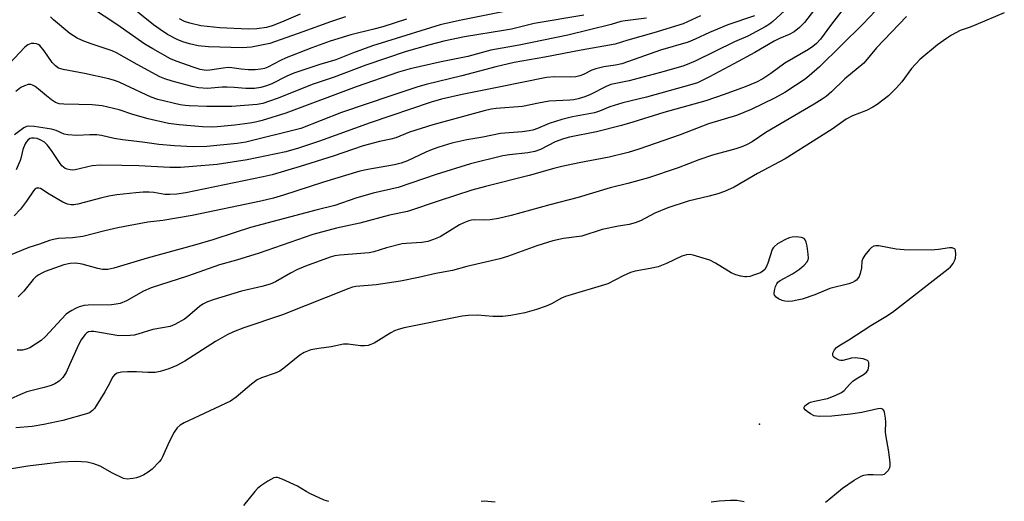
# Model space of a CAD drawing. Units: inches. Extents: x 1219766 to 1225766, y 517457 to 521458.
# Drawn here: x 1221158 to 1221436, y 518098 to 518234 of the extents above; entities that cross this region are included whole.
import ezdxf

# ---------------------------------------------------------------- set-up
doc = ezdxf.new("R2010")
doc.units = ezdxf.units.IN
doc.header["$MEASUREMENT"] = 0
doc.layers.add('ELEV-Spot Elevation', color=7, linetype='Continuous')
doc.layers.add('Undefined', color=1, linetype='Continuous')

msp = doc.modelspace()

# ---------------------------------------------------------------- linework, layer by layer
at = {"layer": 'ELEV-Spot Elevation'}
msp.add_point((1221366.85, 518119.42, 231.88), dxfattribs=at)
at = {"layer": 'Undefined'}
for points, elevation in [([(1221249.84, 518234.45), (1221245.62, 518233.08), (1221237.77, 518230.21), (1221228.47, 518226.95), (1221223.25, 518225.91), (1221220.68, 518225.72), (1221211.15, 518225.99), (1221208.21, 518226.28), (1221205.79, 518226.8), (1221203.89, 518227.42), (1221202.33, 518228.07), (1221199.6, 518229.47), (1221197.44, 518230.85), (1221195.59, 518232.22), (1221176.73, 518247.49)], 258), ([(1221392.9, 518239.87), (1221386.86, 518232.02), (1221384.07, 518228.18), (1221382.95, 518226.92), (1221381.92, 518226.03), (1221380.69, 518225.23), (1221373.95, 518221.41), (1221369.99, 518218.42), (1221367.79, 518216.94), (1221365.98, 518215.99), (1221362.75, 518214.66), (1221356.85, 518212.53), (1221351.61, 518210.77), (1221339.81, 518207.47), (1221331.02, 518204.7), (1221327.79, 518203.78), (1221320.72, 518202.02), (1221313.1, 518200.44), (1221311.44, 518200.02), (1221309.1, 518199.19), (1221304.92, 518197.03), (1221303.33, 518196.44), (1221301.33, 518196.07), (1221296.2, 518195.5), (1221294.33, 518195.2), (1221285.14, 518192.98), (1221275.48, 518189.95), (1221264.75, 518186.26), (1221257.7, 518184.64), (1221252.8, 518183.22), (1221246.81, 518181.17), (1221241.8, 518179.98), (1221223.02, 518174.91), (1221218.69, 518173.57), (1221212.32, 518171.44), (1221207.23, 518169.92), (1221193.82, 518166.29), (1221184.36, 518163.48), (1221182.66, 518163.13), (1221181.23, 518163.13), (1221179.84, 518163.41), (1221175.44, 518164.57), (1221173.63, 518164.88), (1221172.08, 518164.83), (1221170.25, 518164.45), (1221165.01, 518162.54), (1221164.01, 518162.09), (1221163.21, 518161.6), (1221162.37, 518160.99), (1221161.57, 518160.28), (1221158.96, 518156.97), (1221157.32, 518155.33)], 240), ([(1221382.36, 518236.53), (1221379.51, 518232.87), (1221378.14, 518231.46), (1221376.63, 518230.24), (1221375.19, 518229.45), (1221372.46, 518228.29), (1221370.94, 518227.54), (1221365.46, 518224.38), (1221359.58, 518221.17), (1221352.47, 518217.38), (1221349.33, 518215.86), (1221347.66, 518215.34), (1221334.89, 518211.81), (1221328.18, 518210.17), (1221324.52, 518208.99), (1221321.56, 518207.82), (1221320.17, 518207.38), (1221313.99, 518206.23), (1221310.99, 518205.47), (1221307.35, 518204.34), (1221304.05, 518202.93), (1221302.76, 518202.47), (1221301.69, 518202.23), (1221299.75, 518201.99), (1221293.59, 518201.51), (1221288.67, 518200.44), (1221284.1, 518199.74), (1221279.87, 518198.75), (1221276.24, 518197.68), (1221274.36, 518197.02), (1221272.52, 518196.24), (1221267.37, 518193.81), (1221265.55, 518193.14), (1221263.7, 518192.69), (1221256.15, 518191.32), (1221253.86, 518190.82), (1221243.65, 518187.73), (1221232.3, 518184.06), (1221229.53, 518183.27), (1221225.96, 518182.4), (1221206.51, 518178.3), (1221198.24, 518176.91), (1221194.03, 518176.43), (1221185.57, 518174.86), (1221181.89, 518174), (1221175.61, 518172.37), (1221172.69, 518171.99), (1221168.77, 518171.81), (1221167.33, 518171.59), (1221166.23, 518171.3), (1221163.43, 518170.28), (1221160.4, 518169.31), (1221154.64, 518166.93)], 242), ([(1221373.89, 518236.18), (1221370.61, 518233.12), (1221369.62, 518232.36), (1221368.44, 518231.62), (1221363.51, 518228.98), (1221359.78, 518227.38), (1221348.66, 518221.9), (1221345.42, 518220.66), (1221339.9, 518218.97), (1221335.64, 518217.91), (1221329.98, 518216.36), (1221324.8, 518215.34), (1221323.5, 518214.82), (1221319.07, 518212.49), (1221317.45, 518211.88), (1221315.53, 518211.27), (1221314.38, 518211.03), (1221313.21, 518210.9), (1221307.41, 518210.62), (1221304.33, 518210.09), (1221299.84, 518209.16), (1221292.41, 518208.55), (1221291.03, 518208.35), (1221289.06, 518207.94), (1221274.52, 518203.97), (1221267.89, 518201.9), (1221264.05, 518200.28), (1221262.69, 518199.92), (1221259.42, 518199.26), (1221254.83, 518197.99), (1221246.32, 518195.11), (1221237.08, 518192.14), (1221229.11, 518189.81), (1221226.63, 518189.22), (1221204.78, 518184.78), (1221202.18, 518184.39), (1221200.17, 518184.24), (1221198.82, 518184.32), (1221195.73, 518184.81), (1221194.38, 518184.95), (1221192.7, 518184.94), (1221190.65, 518184.77), (1221185.28, 518184.17), (1221182.97, 518183.81), (1221180.97, 518183.36), (1221174.18, 518181.59), (1221173.1, 518181.38), (1221172.33, 518181.35), (1221171.34, 518181.53), (1221170.02, 518182.13), (1221166.17, 518184.33), (1221163.63, 518185.97), (1221163.2, 518186.1), (1221162.59, 518186.08), (1221162.21, 518185.88), (1221161.72, 518185.35), (1221159.72, 518182.36), (1221157.98, 518180.14), (1221156.21, 518178.27)], 244), ([(1221399.62, 518236.11), (1221395.98, 518232.37), (1221383.72, 518220.31), (1221380.87, 518217.78), (1221379.69, 518216.88), (1221376.98, 518215.02), (1221374.01, 518213.09), (1221371.03, 518211.48), (1221364.46, 518208.32), (1221362.4, 518207.39), (1221360.28, 518206.6), (1221352.41, 518204.26), (1221344.42, 518201.1), (1221332.74, 518197.1), (1221329.73, 518196.14), (1221324.36, 518194.86), (1221315.87, 518193.23), (1221310.92, 518192.2), (1221308.71, 518191.65), (1221301.72, 518189.6), (1221289.4, 518186.53), (1221285.57, 518185.5), (1221276.3, 518182.5), (1221267.4, 518179.47), (1221262.24, 518178.47), (1221253.91, 518176.2), (1221247.26, 518174.78), (1221240.57, 518173), (1221225.42, 518167.71), (1221219.06, 518165.75), (1221214.27, 518164.38), (1221205.19, 518161.18), (1221194.93, 518157.87), (1221192.76, 518156.93), (1221188.01, 518154.25), (1221186.14, 518153.51), (1221185.07, 518153.27), (1221183.71, 518153.13), (1221177.11, 518153.02), (1221175.99, 518152.88), (1221174.59, 518152.51), (1221173.79, 518152.2), (1221172.54, 518151.56), (1221171.59, 518150.96), (1221170.95, 518150.45), (1221169.61, 518149.09), (1221165.11, 518144.17), (1221163.83, 518143.01), (1221160.66, 518140.97), (1221159.62, 518140.56), (1221158.55, 518140.35), (1221157.06, 518140.33)], 238), ([(1221295.75, 518236.18), (1221282.02, 518233.42), (1221276.58, 518232.21), (1221261.47, 518227.53), (1221257.5, 518226.22), (1221251.82, 518224.2), (1221247.09, 518222.27), (1221242.55, 518220.99), (1221235.26, 518218.51), (1221233.25, 518217.66), (1221229.03, 518215.57), (1221227.48, 518214.95), (1221225.9, 518214.5), (1221224.16, 518214.26), (1221221.72, 518214.26), (1221218.37, 518214.52), (1221216.43, 518214.58), (1221215.02, 518214.56), (1221210.85, 518214.26), (1221208.29, 518214.43), (1221206.57, 518214.75), (1221200.86, 518216.32), (1221198.79, 518216.96), (1221197.39, 518217.52), (1221191.02, 518220.96), (1221185.19, 518224.31), (1221183.96, 518224.82), (1221178.31, 518226.69), (1221175.89, 518227.62), (1221174.08, 518228.44), (1221172.01, 518229.72), (1221167.34, 518233.61), (1221166.52, 518234.42)], 254), ([(1221267.11, 518233.75), (1221260.38, 518231.66), (1221257.87, 518230.95), (1221251.31, 518229.35), (1221245.49, 518227.55), (1221240.29, 518225.69), (1221233.09, 518222.87), (1221231.47, 518222.16), (1221227.93, 518220.26), (1221226.96, 518219.89), (1221225.96, 518219.65), (1221224.35, 518219.47), (1221222.39, 518219.46), (1221220.33, 518219.65), (1221217.74, 518220.03), (1221216.68, 518220.1), (1221215.28, 518219.97), (1221211.49, 518219.38), (1221210.68, 518219.32), (1221209.87, 518219.38), (1221208.74, 518219.62), (1221207.05, 518220.16), (1221201.96, 518221.89), (1221200.37, 518222.58), (1221195.43, 518225.38), (1221193.16, 518226.75), (1221185.27, 518232.32), (1221178.13, 518236.96)], 256), ([(1221317.19, 518234.93), (1221303.11, 518232.53), (1221296.7, 518231), (1221295.01, 518230.67), (1221283.46, 518228.79), (1221277.63, 518227.6), (1221273.64, 518226.58), (1221267, 518224.64), (1221255.6, 518220.78), (1221246.62, 518217.44), (1221240.73, 518215.42), (1221230.57, 518211.41), (1221226.48, 518210.01), (1221224.88, 518209.65), (1221217.76, 518209.17), (1221210.71, 518209.14), (1221205.68, 518209.3), (1221204.52, 518209.4), (1221203.13, 518209.63), (1221196.87, 518211.11), (1221194.91, 518211.79), (1221187.73, 518215.2), (1221185.92, 518216), (1221184.6, 518216.48), (1221182.94, 518216.93), (1221176.15, 518218.45), (1221170.09, 518219.62), (1221168.74, 518220), (1221167.87, 518220.57), (1221166.97, 518221.52), (1221164.73, 518224.82), (1221163.45, 518226.37), (1221163.02, 518226.68), (1221162.56, 518226.86), (1221161.81, 518226.96), (1221161.05, 518226.91), (1221160.12, 518226.55), (1221159.27, 518225.92), (1221153.44, 518219.71)], 252), ([(1221408.31, 518234.56), (1221399.83, 518225.72), (1221396.26, 518221.39), (1221390.92, 518216.94), (1221387.17, 518213.3), (1221385.67, 518211.99), (1221384.51, 518211.18), (1221382.27, 518209.79), (1221368.58, 518201.74), (1221364.73, 518199.18), (1221363.14, 518198.33), (1221361.79, 518197.73), (1221360.14, 518197.2), (1221353.57, 518195.41), (1221349.7, 518194.03), (1221343.83, 518191.76), (1221335.43, 518188.94), (1221329.58, 518187.36), (1221324.61, 518186.13), (1221315.62, 518183.42), (1221307.55, 518181.32), (1221296.69, 518178.34), (1221293.03, 518177.48), (1221290.75, 518177.14), (1221288.98, 518177.07), (1221286.29, 518177.11), (1221285.48, 518177.03), (1221284.69, 518176.84), (1221283.32, 518176.31), (1221282.02, 518175.68), (1221276.58, 518172.36), (1221274.72, 518171.56), (1221273.08, 518170.99), (1221271.38, 518170.72), (1221266.99, 518170.47), (1221265.83, 518170.34), (1221261.41, 518169.21), (1221257.86, 518168.08), (1221256.49, 518167.79), (1221248.25, 518167.13), (1221246.84, 518166.92), (1221245.5, 518166.59), (1221238.56, 518163.99), (1221236.13, 518162.97), (1221234.31, 518162.08), (1221230.06, 518159.63), (1221228.56, 518158.93), (1221226.16, 518158.26), (1221220.44, 518156.95), (1221212.76, 518154.66), (1221210.83, 518153.94), (1221209.55, 518153.28), (1221208.59, 518152.65), (1221205.25, 518149.77), (1221204.32, 518149.08), (1221201.63, 518147.52), (1221200.27, 518146.97), (1221195.43, 518146.17), (1221191.21, 518144.82), (1221190.13, 518144.56), (1221189, 518144.43), (1221185.84, 518144.38), (1221178.79, 518145.57), (1221177.95, 518145.61), (1221177.27, 518145.47), (1221176.68, 518145.13), (1221176.28, 518144.75), (1221175.1, 518143.13), (1221174.02, 518141.01), (1221171.91, 518136.14), (1221170.9, 518134), (1221169.94, 518132.55), (1221168.94, 518131.54), (1221167.74, 518130.77), (1221166.7, 518130.29), (1221164.75, 518129.73), (1221159.81, 518128.51), (1221158.01, 518127.8), (1221155.15, 518126.48)], 236), ([(1221350.14, 518234.71), (1221345.2, 518232.48), (1221336.98, 518229.94), (1221329.64, 518227.9), (1221326.03, 518226.71), (1221316.41, 518225.04), (1221306.17, 518223.03), (1221297.48, 518221.56), (1221292.28, 518220.35), (1221282.67, 518217.79), (1221272.59, 518215.32), (1221270.32, 518214.65), (1221262.63, 518212.12), (1221248.74, 518207.46), (1221237.24, 518202.93), (1221221.65, 518199.08), (1221219.28, 518198.68), (1221210.69, 518197.86), (1221206.85, 518197.75), (1221201.52, 518197.98), (1221197.14, 518198.37), (1221192.52, 518199.08), (1221186.81, 518199.67), (1221184.46, 518200.05), (1221180.89, 518200.91), (1221179.59, 518201.11), (1221177.58, 518201.14), (1221173.94, 518200.98), (1221171.43, 518201.11), (1221170.35, 518201.34), (1221168.1, 518202.33), (1221166.8, 518202.73), (1221161.92, 518203.51), (1221160.23, 518203.6), (1221159.71, 518203.47), (1221158.95, 518203.06), (1221156.33, 518201.09)], 248), ([(1221435.97, 518235.57), (1221427.93, 518232.16), (1221426.3, 518231.51), (1221423.51, 518230.6), (1221421.03, 518229.29), (1221419.63, 518228.36), (1221417.14, 518226.52), (1221412.11, 518222.36), (1221409.72, 518219.85), (1221406.98, 518216.05), (1221405.55, 518214.42), (1221403.21, 518212.12), (1221400.05, 518209.67), (1221398.8, 518208.93), (1221396.99, 518208.02), (1221393.06, 518206.47), (1221391.27, 518205.59), (1221387.3, 518202.75), (1221374.1, 518194.31), (1221366.22, 518190.18), (1221359.68, 518186.39), (1221356.88, 518185.11), (1221354.99, 518184.46), (1221352.6, 518183.77), (1221346.69, 518182.36), (1221340.92, 518180.5), (1221337.21, 518178.97), (1221333.2, 518176.84), (1221331.69, 518176.25), (1221330.02, 518175.84), (1221326.93, 518175.32), (1221322.36, 518174.36), (1221316.59, 518172.53), (1221311.46, 518171.85), (1221308.4, 518171.16), (1221303.94, 518169.78), (1221295.6, 518166.79), (1221293.42, 518166.12), (1221284.15, 518163.98), (1221280.12, 518162.78), (1221275.32, 518161.97), (1221270.47, 518160.83), (1221265.41, 518159.77), (1221258.55, 518158.74), (1221252.81, 518158.27), (1221251.79, 518158.09), (1221250.76, 518157.77), (1221232.04, 518150.27), (1221221.11, 518146.66), (1221218.2, 518145.51), (1221216.39, 518144.61), (1221213.08, 518142.76), (1221204.42, 518137.17), (1221202.18, 518135.97), (1221199.94, 518135.02), (1221197.45, 518134.27), (1221196.04, 518134.02), (1221194.04, 518134.01), (1221190.81, 518134.23), (1221188.26, 518134.23), (1221186.58, 518134.14), (1221185.3, 518133.83), (1221184.54, 518133.34), (1221184.07, 518132.75), (1221182.69, 518130.02), (1221181.83, 518128.52), (1221179.41, 518124.56), (1221178.92, 518123.85), (1221178.36, 518123.24), (1221177.49, 518122.64), (1221176.7, 518122.31), (1221170.02, 518120.42), (1221164.63, 518119.3), (1221161.32, 518118.75), (1221156.73, 518118.37)], 234), ([(1221334.91, 518234.05), (1221328.84, 518233.37), (1221327.59, 518233.17), (1221324.94, 518232.32), (1221312.62, 518229.32), (1221298.9, 518226.46), (1221290.87, 518225), (1221284.39, 518223.23), (1221276.87, 518221.78), (1221268.09, 518219.8), (1221264.85, 518218.8), (1221252.84, 518214.69), (1221232.95, 518207.26), (1221226.3, 518205.16), (1221224.45, 518204.7), (1221222.81, 518204.4), (1221218.55, 518203.88), (1221213.59, 518203.41), (1221211.86, 518203.32), (1221209.46, 518203.41), (1221202.83, 518203.94), (1221199.84, 518204.29), (1221194.08, 518205.6), (1221189.77, 518206.9), (1221185.86, 518208.23), (1221181.1, 518209.3), (1221178.27, 518209.61), (1221174.47, 518209.73), (1221170.29, 518209.75), (1221168.91, 518209.91), (1221167.93, 518210.28), (1221166.74, 518211), (1221165.34, 518212.11), (1221163.14, 518214.06), (1221162.2, 518214.74), (1221161.46, 518215.15), (1221160.95, 518215.33), (1221160.19, 518215.34), (1221159.16, 518215), (1221158.16, 518214.46), (1221156.75, 518213.37)], 250), ([(1221365.39, 518234.7), (1221357.85, 518232.15), (1221352.65, 518230.02), (1221348.65, 518228.14), (1221346.63, 518227.33), (1221338.86, 518225.03), (1221329.83, 518221.8), (1221327.87, 518221.18), (1221326.09, 518220.78), (1221322.81, 518220.32), (1221320.54, 518219.75), (1221319.44, 518219.36), (1221317.13, 518218.21), (1221316.05, 518217.8), (1221314.89, 518217.55), (1221313.41, 518217.38), (1221308.96, 518217.54), (1221306.61, 518217.29), (1221293.18, 518214.55), (1221282.78, 518212.55), (1221276.95, 518211.16), (1221274.05, 518210.32), (1221256.78, 518204.49), (1221242.5, 518199.37), (1221236.6, 518197.33), (1221233.01, 518196.31), (1221222.05, 518194.05), (1221213.58, 518192.79), (1221206.71, 518192.16), (1221203.2, 518191.91), (1221200.25, 518191.89), (1221191.48, 518192.41), (1221186.63, 518192.42), (1221180.62, 518192.56), (1221178.27, 518192.36), (1221173.44, 518191.27), (1221172.63, 518191.19), (1221172.05, 518191.23), (1221171.2, 518191.4), (1221170.67, 518191.61), (1221169.69, 518192.4), (1221169.02, 518193.28), (1221166.83, 518196.67), (1221165.57, 518198.27), (1221164.76, 518199.08), (1221163.8, 518199.65), (1221162.72, 518200.06), (1221161.89, 518200.23), (1221161.09, 518200.2), (1221160.65, 518200.05), (1221160.07, 518199.64), (1221159.59, 518199.09), (1221159.31, 518198.63), (1221158.69, 518197.02), (1221158.24, 518194.86), (1221157.96, 518193.91), (1221156.78, 518191.2)], 246), ([(1221237.02, 518235.24), (1221231.73, 518232.95), (1221229.08, 518231.91), (1221227.57, 518231.44), (1221224.78, 518231.04), (1221222.35, 518230.93), (1221214.31, 518231.39), (1221208.99, 518231.91), (1221205.89, 518232.62), (1221204.33, 518233.13), (1221202.92, 518233.9)], 260), ([(1221385.43, 518097.42), (1221386.38, 518098.1), (1221389.08, 518100.41), (1221390.27, 518101.33), (1221393.54, 518103.55), (1221395.52, 518104.69), (1221396.3, 518105.01), (1221397.42, 518105.19), (1221398.88, 518105.24), (1221401.16, 518105.11), (1221401.68, 518105.15), (1221402.14, 518105.32), (1221402.73, 518105.81), (1221403.22, 518106.43), (1221403.61, 518107.13), (1221403.74, 518107.64), (1221403.75, 518108.46), (1221403.31, 518111.58), (1221402.47, 518116.42), (1221402.42, 518117.28), (1221402.52, 518119.94), (1221402.41, 518121.12), (1221402.08, 518122.83), (1221401.9, 518123.3), (1221401.62, 518123.65), (1221401.02, 518123.82), (1221400.27, 518123.78), (1221395.71, 518122.71), (1221392.51, 518122.26), (1221387.23, 518121.69), (1221383.67, 518121.61), (1221382.23, 518121.8), (1221381.21, 518122.3), (1221380.27, 518122.95), (1221379.69, 518123.47), (1221379.44, 518123.83), (1221379.43, 518124.19), (1221379.66, 518124.55), (1221380.01, 518124.91), (1221380.68, 518125.38), (1221381.19, 518125.62), (1221382.3, 518125.93), (1221385.99, 518126.69), (1221388.17, 518127.52), (1221390, 518128.38), (1221390.68, 518128.88), (1221392.2, 518130.61), (1221393.21, 518131.59), (1221394.16, 518132.23), (1221396.17, 518133.41), (1221397.06, 518134.09), (1221397.5, 518134.78), (1221397.7, 518135.8), (1221397.65, 518136.8), (1221397.47, 518137.2), (1221397.31, 518137.36), (1221396.89, 518137.59), (1221396.13, 518137.82), (1221393.88, 518138.19), (1221392.82, 518138.09), (1221390.36, 518137.43), (1221389.81, 518137.41), (1221389.29, 518137.52), (1221388.08, 518138.13), (1221387.71, 518138.45), (1221387.48, 518138.82), (1221387.53, 518139.48), (1221388, 518140.43), (1221388.55, 518141.05), (1221389.25, 518141.55), (1221392, 518143.21), (1221398.25, 518147.31), (1221402.49, 518149.83), (1221404.39, 518151.06), (1221420.15, 518163.28), (1221420.78, 518163.87), (1221421.48, 518164.78), (1221421.91, 518165.53), (1221422.15, 518166.32), (1221422.28, 518167.41), (1221422.22, 518168.42), (1221422.05, 518168.82), (1221421.9, 518168.96), (1221421.27, 518169.19), (1221420.48, 518169.18), (1221417.34, 518168.74), (1221415.32, 518168.56), (1221407.72, 518168.65), (1221405.39, 518168.82), (1221400.52, 518169.75), (1221399.67, 518169.77), (1221399.14, 518169.67), (1221398.45, 518169.3), (1221397.86, 518168.72), (1221396.6, 518167.17), (1221395.98, 518166.23), (1221395.72, 518165.48), (1221395.62, 518163.55), (1221395.22, 518161.92), (1221394.92, 518161.14), (1221394.53, 518160.44), (1221394.18, 518160.07), (1221393.77, 518159.79), (1221393.07, 518159.45), (1221392.02, 518159.09), (1221386.66, 518157.72), (1221382.48, 518155.94), (1221378.82, 518154.75), (1221377.43, 518154.39), (1221376.09, 518154.16), (1221375.01, 518154.09), (1221373.94, 518154.14), (1221373.17, 518154.3), (1221372.16, 518154.78), (1221371.51, 518155.27), (1221371.07, 518155.86), (1221370.98, 518156.35), (1221371.07, 518157.17), (1221371.36, 518158.29), (1221371.69, 518159.07), (1221372.01, 518159.5), (1221372.61, 518159.99), (1221376.12, 518161.88), (1221378.07, 518163.18), (1221379.38, 518164.31), (1221380.16, 518165.12), (1221380.56, 518165.78), (1221380.66, 518166.29), (1221380.6, 518167.4), (1221380.25, 518169.7), (1221380.03, 518170.81), (1221379.74, 518171.51), (1221379.4, 518171.84), (1221378.66, 518172.09), (1221377.21, 518172.28), (1221376.04, 518172.27), (1221375.22, 518172.06), (1221373.92, 518171.44), (1221371.9, 518170.3), (1221371.01, 518169.63), (1221370.67, 518169.21), (1221370.42, 518168.72), (1221369.17, 518164.84), (1221368.72, 518163.79), (1221368.29, 518163.08), (1221367.78, 518162.58), (1221367.09, 518162.17), (1221365.44, 518161.54), (1221364.03, 518161.11), (1221363.18, 518160.98), (1221362.62, 518161), (1221361.49, 518161.2), (1221360.11, 518161.58), (1221358.8, 518162.16), (1221354.35, 518164.9), (1221352.81, 518165.7), (1221348.08, 518167.15), (1221347.24, 518167.29), (1221346.18, 518167.23), (1221344.87, 518166.83), (1221340.52, 518164.81), (1221338.17, 518163.86), (1221335.92, 518163.35), (1221331.7, 518162.63), (1221330.38, 518162.25), (1221328.27, 518161.32), (1221323.92, 518159.09), (1221311.96, 518155.45), (1221310.88, 518155.01), (1221308.07, 518153.42), (1221306.55, 518152.75), (1221303.85, 518151.82), (1221300.47, 518150.87), (1221296.54, 518150.1), (1221294.29, 518149.78), (1221291.51, 518149.84), (1221287.11, 518150.2), (1221284.52, 518150.07), (1221282.79, 518149.87), (1221266.42, 518146.58), (1221264.69, 518146.16), (1221263.67, 518145.76), (1221262.67, 518145.24), (1221257.97, 518142.33), (1221257.02, 518141.9), (1221256.29, 518141.67), (1221255.21, 518141.53), (1221254.12, 518141.53), (1221250.64, 518141.96), (1221249.31, 518141.98), (1221245.83, 518141.29), (1221242.29, 518140.81), (1221240.09, 518140.37), (1221238.18, 518139.62), (1221236.91, 518138.92), (1221232.45, 518135.21), (1221231.3, 518134.4), (1221229.95, 518133.81), (1221226.14, 518132.52), (1221224.88, 518131.9), (1221223.28, 518130.73), (1221219, 518127.03), (1221217.33, 518125.91), (1221207.06, 518121.11), (1221204.26, 518119.76), (1221203.13, 518119.11), (1221202.27, 518118.34), (1221201.46, 518117.13), (1221200.05, 518114.39), (1221198.18, 518110.16), (1221197.76, 518109.42), (1221197.23, 518108.76), (1221195.22, 518106.73), (1221194.11, 518105.86), (1221192.89, 518105.14), (1221191.62, 518104.52), (1221190.83, 518104.26), (1221189.75, 518104.02), (1221188.13, 518103.86), (1221187.08, 518104.1), (1221183.99, 518105.58), (1221180.52, 518107.54), (1221178.72, 518108.23), (1221176.84, 518108.66), (1221173.63, 518108.87), (1221169.39, 518108.68), (1221164.78, 518108.07), (1221160.08, 518107.58), (1221152.75, 518106.32)], 232), ([(1221245.13, 518097.61), (1221243.84, 518097.98), (1221240, 518099.76), (1221238.72, 518100.43), (1221236.26, 518101.93), (1221231.98, 518103.88), (1221230.65, 518104.33), (1221230.13, 518104.37), (1221229.62, 518104.25), (1221227.88, 518103.27), (1221225.91, 518101.96), (1221224.99, 518101.25), (1221224.2, 518100.39), (1221221.07, 518096.42)], 230), ([(1221292.14, 518097.42), (1221289.05, 518097.7), (1221288.19, 518097.57)], 230), ([(1221353.12, 518097.45), (1221355.41, 518097.74), (1221358.64, 518097.94), (1221360.37, 518097.93), (1221362.52, 518097.58)], 232)]:
    msp.add_lwpolyline(points, dxfattribs=dict(at, elevation=elevation))

doc.saveas('drawing.dxf')
